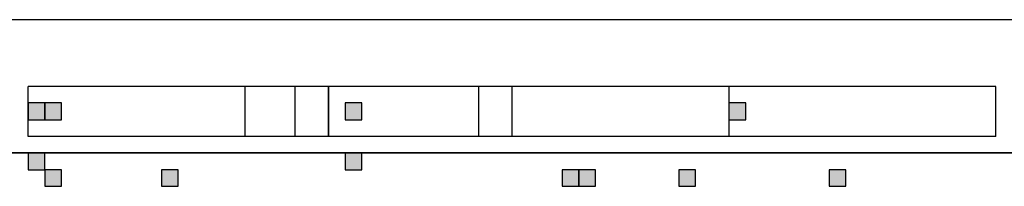
# Model space of a CAD drawing. Units: inches. Extents: x 240 to 355, y 131 to 289.
# Drawn here: x 252 to 255, y 159 to 160 of the extents above; entities that cross this region are included whole.
import ezdxf

# ---------------------------------------------------------------- set-up
doc = ezdxf.new("R2010")
doc.units = ezdxf.units.IN
doc.header["$MEASUREMENT"] = 0
doc.layers.add('Ebene 1', color=7, linetype='Continuous')

msp = doc.modelspace()

# ---------------------------------------------------------------- hatches: boundary and pattern name
at = {"layer": 'Ebene 1', "true_color": 0x1a171b}
h = msp.add_hatch(color=179, dxfattribs=at)
h.dxf.hatch_style = 2
h.paths.add_polyline_path([(252.1734, 159.6313), (252.1734, 159.5885), (252.2158, 159.5885), (252.2158, 159.6313)])
h = msp.add_hatch(color=179, dxfattribs=at)
h.dxf.hatch_style = 2
h.paths.add_polyline_path([(252.2158, 159.6313), (252.2158, 159.5885), (252.258, 159.5885), (252.258, 159.6313)])
h = msp.add_hatch(color=179, dxfattribs=at)
h.dxf.hatch_style = 2
h.paths.add_polyline_path([(252.9777, 159.6313), (252.9777, 159.5885), (253.02, 159.5885), (253.02, 159.6313)])
h = msp.add_hatch(color=179, dxfattribs=at)
h.dxf.hatch_style = 2
h.paths.add_polyline_path([(252.9777, 159.6313), (252.9777, 159.5885), (253.02, 159.5885), (253.02, 159.6313)])
h = msp.add_hatch(color=179, dxfattribs=at)
h.dxf.hatch_style = 2
h.paths.add_polyline_path([(253.9514, 159.6313), (253.9514, 159.5885), (253.9938, 159.5885), (253.9938, 159.6313)])
h = msp.add_hatch(color=179, dxfattribs=at)
h.dxf.hatch_style = 2
h.paths.add_polyline_path([(253.9514, 159.6313), (253.9514, 159.5885), (253.9938, 159.5885), (253.9938, 159.6313)])
h = msp.add_hatch(color=179, dxfattribs=at)
h.dxf.hatch_style = 2
h.paths.add_polyline_path([(252.1734, 159.5045), (252.1734, 159.4618), (252.2158, 159.4618), (252.2158, 159.5045)])
h = msp.add_hatch(color=179, dxfattribs=at)
h.dxf.hatch_style = 2
h.paths.add_polyline_path([(252.9777, 159.5045), (252.9777, 159.4618), (253.02, 159.4618), (253.02, 159.5045)])
h = msp.add_hatch(color=179, dxfattribs=at)
h.dxf.hatch_style = 2
h.paths.add_polyline_path([(252.2158, 159.4618), (252.2158, 159.4197), (252.258, 159.4197), (252.258, 159.4618)])
h = msp.add_hatch(color=179, dxfattribs=at)
h.dxf.hatch_style = 2
h.paths.add_polyline_path([(252.2158, 159.4618), (252.2158, 159.4197), (252.258, 159.4197), (252.258, 159.4618)])
h = msp.add_hatch(color=179, dxfattribs=at)
h.dxf.hatch_style = 2
h.paths.add_polyline_path([(252.5121, 159.4618), (252.5121, 159.4197), (252.5544, 159.4197), (252.5544, 159.4618)])
h = msp.add_hatch(color=179, dxfattribs=at)
h.dxf.hatch_style = 2
h.paths.add_polyline_path([(252.5121, 159.4618), (252.5121, 159.4197), (252.5544, 159.4197), (252.5544, 159.4618)])
h = msp.add_hatch(color=179, dxfattribs=at)
h.dxf.hatch_style = 2
h.paths.add_polyline_path([(253.528, 159.4618), (253.528, 159.4197), (253.5704, 159.4197), (253.5704, 159.4618)])
h = msp.add_hatch(color=179, dxfattribs=at)
h.dxf.hatch_style = 2
h.paths.add_polyline_path([(253.528, 159.4618), (253.528, 159.4197), (253.5704, 159.4197), (253.5704, 159.4618)])
h = msp.add_hatch(color=179, dxfattribs=at)
h.dxf.hatch_style = 2
h.paths.add_polyline_path([(253.5704, 159.4618), (253.5704, 159.4197), (253.6128, 159.4197), (253.6128, 159.4618)])
h = msp.add_hatch(color=179, dxfattribs=at)
h.dxf.hatch_style = 2
h.paths.add_polyline_path([(253.5704, 159.4618), (253.5704, 159.4197), (253.6128, 159.4197), (253.6128, 159.4618)])
h = msp.add_hatch(color=179, dxfattribs=at)
h.dxf.hatch_style = 2
h.paths.add_polyline_path([(253.8245, 159.4618), (253.8245, 159.4197), (253.8667, 159.4197), (253.8667, 159.4618)])
h = msp.add_hatch(color=179, dxfattribs=at)
h.dxf.hatch_style = 2
h.paths.add_polyline_path([(253.8245, 159.4618), (253.8245, 159.4197), (253.8667, 159.4197), (253.8667, 159.4618)])
h = msp.add_hatch(color=179, dxfattribs=at)
h.dxf.hatch_style = 2
h.paths.add_polyline_path([(254.2055, 159.4618), (254.2055, 159.4197), (254.2477, 159.4197), (254.2477, 159.4618)])
h = msp.add_hatch(color=179, dxfattribs=at)
h.dxf.hatch_style = 2
h.paths.add_polyline_path([(254.2055, 159.4618), (254.2055, 159.4197), (254.2477, 159.4197), (254.2477, 159.4618)])

# ---------------------------------------------------------------- linework, layer by layer
at = {"layer": 'Ebene 1', "color": 179, "lineweight": 25, "true_color": 0x1a171b}
for points in [[(257.338, 159.8428), (251.3268, 159.8428)], [(252.1734, 159.5465), (252.1734, 159.6733)], [(252.7238, 159.6733), (252.1734, 159.6733)], [(252.7238, 159.5465), (252.7238, 159.6733)], [(252.8507, 159.6733), (252.7238, 159.6733)], [(252.8507, 159.5465), (252.8507, 159.6733)], [(252.9355, 159.6733), (252.8507, 159.6733)], [(252.9355, 159.6733), (252.9355, 159.5465)], [(253.3165, 159.6733), (252.9355, 159.6733)], [(252.9355, 159.5465), (252.9355, 159.6733)], [(253.3165, 159.5465), (253.3165, 159.6733)], [(253.4012, 159.6733), (253.3165, 159.6733)], [(253.4012, 159.5465), (253.4012, 159.6733)], [(253.9514, 159.6733), (253.4012, 159.6733)], [(253.9514, 159.6733), (253.9514, 159.5465)], [(254.6287, 159.6733), (253.9514, 159.6733)], [(253.9514, 159.6733), (253.9514, 159.5465)], [(254.6287, 159.5465), (254.6287, 159.6733)], [(252.1734, 159.6313), (252.1734, 159.5885), (252.2158, 159.5885), (252.2158, 159.6313), (252.1734, 159.6313), (252.1734, 159.6313)], [(252.2158, 159.6313), (252.2158, 159.5885), (252.258, 159.5885), (252.258, 159.6313), (252.2158, 159.6313), (252.2158, 159.6313)], [(252.9777, 159.6313), (252.9777, 159.5885), (253.02, 159.5885), (253.02, 159.6313), (252.9777, 159.6313), (252.9777, 159.6313)], [(252.9777, 159.6313), (252.9777, 159.5885), (253.02, 159.5885), (253.02, 159.6313), (252.9777, 159.6313), (252.9777, 159.6313)], [(253.9514, 159.6313), (253.9514, 159.5885), (253.9938, 159.5885), (253.9938, 159.6313), (253.9514, 159.6313), (253.9514, 159.6313)], [(253.9514, 159.6313), (253.9514, 159.5885), (253.9938, 159.5885), (253.9938, 159.6313), (253.9514, 159.6313), (253.9514, 159.6313)], [(252.7238, 159.5465), (252.1734, 159.5465)], [(252.8507, 159.5465), (252.7238, 159.5465)], [(252.9355, 159.5465), (252.8507, 159.5465)], [(253.3165, 159.5465), (252.9355, 159.5465)], [(253.4012, 159.5465), (253.3165, 159.5465)], [(253.9514, 159.5465), (253.4012, 159.5465)], [(254.6287, 159.5465), (253.9514, 159.5465)], [(251.75, 159.5045), (252.1734, 159.5045)], [(252.1734, 159.5045), (251.75, 159.5045)], [(252.1734, 159.5045), (252.5122, 159.5045)], [(252.5122, 159.5045), (252.1734, 159.5045)], [(252.1734, 159.5045), (252.1734, 159.4618), (252.2158, 159.4618), (252.2158, 159.5045), (252.1734, 159.5045), (252.1734, 159.5045)], [(252.5122, 159.5045), (253.4856, 159.5045)], [(253.4856, 159.5045), (252.5122, 159.5045)], [(252.9777, 159.5045), (252.9777, 159.4618), (253.02, 159.4618), (253.02, 159.5045), (252.9777, 159.5045), (252.9777, 159.5045)], [(253.4856, 159.5045), (253.528, 159.5045)], [(253.528, 159.5045), (253.4856, 159.5045)], [(253.528, 159.5045), (253.8245, 159.5045)], [(253.8245, 159.5045), (253.528, 159.5045)], [(253.8245, 159.5045), (254.163, 159.5045)], [(254.163, 159.5045), (253.8245, 159.5045)], [(254.163, 159.5045), (255.052, 159.5045)], [(255.052, 159.5045), (254.163, 159.5045)], [(252.2158, 159.4618), (252.2158, 159.4197), (252.258, 159.4197), (252.258, 159.4618), (252.2158, 159.4618), (252.2158, 159.4618)], [(252.2158, 159.4618), (252.2158, 159.4197), (252.258, 159.4197), (252.258, 159.4618), (252.2158, 159.4618), (252.2158, 159.4618)], [(252.5121, 159.4618), (252.5121, 159.4197), (252.5544, 159.4197), (252.5544, 159.4618), (252.5121, 159.4618), (252.5121, 159.4618)], [(252.5121, 159.4618), (252.5121, 159.4197), (252.5544, 159.4197), (252.5544, 159.4618), (252.5121, 159.4618), (252.5121, 159.4618)], [(253.528, 159.4618), (253.528, 159.4197), (253.5704, 159.4197), (253.5704, 159.4618), (253.528, 159.4618), (253.528, 159.4618)], [(253.528, 159.4618), (253.528, 159.4197), (253.5704, 159.4197), (253.5704, 159.4618), (253.528, 159.4618), (253.528, 159.4618)], [(253.5704, 159.4618), (253.5704, 159.4197), (253.6128, 159.4197), (253.6128, 159.4618), (253.5704, 159.4618), (253.5704, 159.4618)], [(253.5704, 159.4618), (253.5704, 159.4197), (253.6128, 159.4197), (253.6128, 159.4618), (253.5704, 159.4618), (253.5704, 159.4618)], [(253.8245, 159.4618), (253.8245, 159.4197), (253.8667, 159.4197), (253.8667, 159.4618), (253.8245, 159.4618), (253.8245, 159.4618)], [(253.8245, 159.4618), (253.8245, 159.4197), (253.8667, 159.4197), (253.8667, 159.4618), (253.8245, 159.4618), (253.8245, 159.4618)], [(254.2055, 159.4618), (254.2055, 159.4197), (254.2477, 159.4197), (254.2477, 159.4618), (254.2055, 159.4618), (254.2055, 159.4618)], [(254.2055, 159.4618), (254.2055, 159.4197), (254.2477, 159.4197), (254.2477, 159.4618), (254.2055, 159.4618), (254.2055, 159.4618)]]:
    msp.add_lwpolyline(points, dxfattribs=at)

doc.saveas('drawing.dxf')
